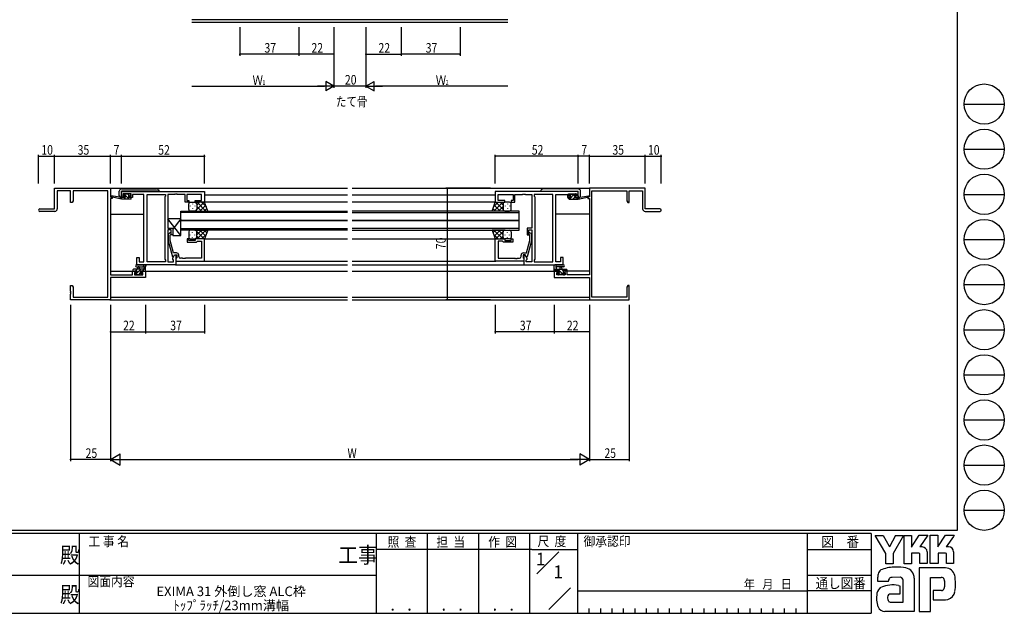
# Model space of a CAD drawing. Extents: x 0 to 1133, y 0 to 806.
# Drawn here: x 517 to 1133, y 0 to 372 of the extents above; entities that cross this region are included whole.
import ezdxf
from ezdxf.enums import TextEntityAlignment as Align

# ---------------------------------------------------------------- set-up
doc = ezdxf.new("R2010")
doc.units = 0
for name, color, linetype in [('USER1', 3, 'CONTINUOUS'), ('YKK_11', 7, 'CONTINUOUS'), ('YKK_12', 2, 'CONTINUOUS'), ('YKK_13', 4, 'CONTINUOUS'), ('YKK_D', 6, 'CONTINUOUS'), ('YKK_ZWAK', 7, 'CONTINUOUS')]:
    doc.layers.add(name, color=color, linetype=linetype)
doc.styles.get("Standard").update_dxf_attribs({"font": 'ROMANS.SHX', "bigfont": 'EXTFONT.SHX'})
doc.styles.add('YKK_OSSTYLE1', font='romans.shx', dxfattribs={"width": 0.9, "bigfont": 'EXTFONT.SHX'})

# ---------------------------------------------------------------- blocks, each defined once
blk = doc.blocks.new('A201')
at = {"layer": 'YKK_ZWAK', "color": 254, "linetype": 'Continuous'}
for p, q in [((571, 410), (571, 35)), ((571, 35), (21, 35)), ((544, 34), (21, 34)), ((296, 34), (296, 9)), ((389, 34), (389, 9)), ((437, 34), (437, 9)), ((452, 34), (452, 9)), ((524, 34), (524, 9)), ((544, 34), (544, 9)), ((548.59, 27.71), (545.31, 33.35)), ((545.31, 33.35), (547.82, 33.35)), ((547.82, 33.35), (549.62, 29.99)), ((551.6, 33.43), (549.77, 29.88)), ((554.19, 33.43), (550.95, 27.7)), ((551.6, 33.43), (554.19, 33.43)), ((554.33, 24.55), (554.33, 33.41)), ((554.33, 33.41), (556.63, 33.41)), ((556.63, 29.77), (559.04, 33.45)), ((556.63, 33.41), (556.63, 29.77)), ((559.04, 33.45), (561.77, 33.45)), ((561.77, 33.45), (559.24, 29.78)), ((562.55, 24.63), (562.55, 33.49)), ((562.55, 33.49), (564.89, 33.49)), ((564.89, 29.78), (567.34, 33.49)), ((564.89, 33.49), (564.89, 29.78)), ((567.34, 33.49), (570.04, 33.49)), ((569.77, 33.02), (567.54, 29.84)), ((570.04, 33.49), (569.77, 33.02)), ((549.62, 29.99), (549.77, 29.88)), ((558.98, 27.87), (556.7, 27.87)), ((556.7, 27.87), (556.7, 24.55)), ((559.29, 27.75), (558.98, 27.87)), ((559.99, 29.78), (559.24, 29.78)), ((561.53, 28.24), (561.53, 24.61)), ((567.26, 27.89), (564.99, 27.89)), ((564.99, 27.89), (564.99, 24.63)), ((567.57, 27.77), (567.26, 27.89)), ((568.29, 29.84), (567.54, 29.84)), ((567.57, 24.65), (567.57, 27.77)), ((569.83, 28.24), (569.83, 24.65)), ((548.59, 24.53), (548.59, 27.71)), ((550.95, 27.7), (550.95, 24.53)), ((559.29, 24.61), (559.29, 27.75)), ((567.57, 24.68), (567.61, 24.65)), ((550.95, 24.53), (548.59, 24.53)), ((556.7, 24.55), (554.33, 24.55)), ((559.02, 23.22), (559.02, 9.57)), ((567.3, 23.22), (559.02, 23.22)), ((561.53, 24.61), (559.29, 24.61)), ((564.99, 24.63), (562.55, 24.63)), ((569.83, 24.65), (567.57, 24.65)), ((524, 21), (544, 21)), ((546.08, 18.95), (546.08, 20.33)), ((549.41, 18.95), (546.08, 18.95)), ((553.25, 20.28), (550.61, 20.23)), ((554.02, 12.52), (554.02, 19.47)), ((557.51, 20.01), (557.51, 9.59)), ((562.61, 9.57), (562.61, 20.24)), ((562.61, 20.24), (565.93, 20.24)), ((566.98, 19.17), (566.99, 17.29)), ((452, 16), (524, 16)), ((552.55, 17.73), (553.05, 17.62)), ((553.05, 17.62), (553.05, 15.05)), ((566.01, 16.15), (563.48, 16.15)), ((563.48, 16.15), (563.48, 13.2)), ((550, 12.52), (554.02, 12.52)), ((553.05, 15.05), (550.2, 15.05)), ((553.71, 12.52), (553.96, 12.52)), ((554.02, 12.52), (554.02, 12.52)), ((563.48, 13.2), (567.28, 13.2)), ((567.28, 13.2), (568.06, 13.37)), ((549.41, 9.53), (548.34, 9.53)), ((557.28, 9.55), (549.41, 9.53)), ((557.51, 9.59), (557.28, 9.55)), ((559.02, 9.57), (562.05, 9.57)), ((562.05, 9.57), (562.61, 9.57)), ((21, 9), (544, 9))]:
    blk.add_line(p, q, dxfattribs=at)
at = {"layer": 'YKK_ZWAK', "color": 8, "linetype": 'Continuous'}
for p, q in [((573.13, 168.56), (585.73, 168.56)), ((573.13, 154.42), (585.73, 154.42)), ((573.13, 140.28), (585.73, 140.28)), ((573.13, 126.14), (585.73, 126.14)), ((573.13, 112), (585.73, 112)), ((573.13, 97.86), (585.73, 97.86)), ((573.13, 83.72), (585.73, 83.72)), ((573.13, 69.58), (585.73, 69.58)), ((573.13, 55.44), (585.73, 55.44)), ((573.13, 41.3), (585.73, 41.3))]:
    blk.add_line(p, q, dxfattribs=at)
at = {"layer": 'YKK_ZWAK', "color": 131, "linetype": 'Continuous'}
for p, q in [((405, 34), (405, 9)), ((421, 34), (421, 9)), ((437.7, 29), (389, 29)), ((437.7, 29), (452, 29)), ((439.26, 21.33), (446.19, 28.25)), ((524, 29), (544, 29)), ((205, 21), (297, 21)), ((297, 21), (389, 21)), ((443.05, 10.18), (449.85, 16.98)), ((544, 16), (524, 16)), ((455.6, 10.5), (455.6, 9)), ((459.2, 10.5), (459.2, 9)), ((462.8, 10.5), (462.8, 9)), ((466.4, 10.5), (466.4, 9)), ((470, 10.5), (470, 9)), ((473.6, 10.5), (473.6, 9)), ((477.2, 10.5), (477.2, 9)), ((480.8, 10.5), (480.8, 9)), ((484.4, 10.5), (484.4, 9)), ((488, 10.5), (488, 9)), ((491.6, 10.5), (491.6, 9)), ((495.2, 10.5), (495.2, 9)), ((498.8, 10.5), (498.8, 9)), ((502.4, 10.5), (502.4, 9)), ((506, 10.5), (506, 9)), ((509.6, 10.5), (509.6, 9)), ((513.2, 10.5), (513.2, 9)), ((516.8, 10.5), (516.8, 9)), ((520.4, 10.5), (520.4, 9))]:
    blk.add_line(p, q, dxfattribs=at)
at = {"layer": 'YKK_ZWAK', "color": 8, "linetype": 'Continuous'}
for centre in [(579.43, 168.56), (579.43, 154.42), (579.43, 140.28), (579.43, 126.14), (579.43, 112), (579.43, 97.86), (579.43, 83.72), (579.43, 69.58), (579.43, 55.44), (579.43, 41.3)]:
    blk.add_circle(centre, 6.3, dxfattribs=at)
at = {"layer": 'YKK_ZWAK', "color": 254, "linetype": 'Continuous'}
for centre, radius, start, end in [((559.99, 28.24), 1.54, 0.0017, 89.996), ((568.29, 28.29), 1.54, 0.0017, 89.996), ((549.69, 20.31), 3.6, 158.4108, 179.7178), ((548, 21.1), 1.75, 109.0213, 161.5126), ((551.66, 10.86), 12.63, 89.8916, 109.3085), ((552.03, 8.67), 14.82, 78.7801, 91.4694), ((554.38, 20.07), 3.18, 40.6642, 80.3169), ((554.22, 20.08), 3.29, 358.7806, 38.7656), ((567.19, 20.11), 3.1, 14.4457, 87.0875), ((550.91, 18.99), 1.51, 138.4638, 181.7136), ((550.51, 19.02), 1.21, 85.5055, 126.7804), ((552.9, 19.18), 1.16, 14.7552, 72.4499), ((566.05, 19.37), 0.878, 16.4312, 96.9166), ((564.38, 18.85), 2.62, 4.9342, 17.0355), ((555.55, 18.15), 14.9, 350.9903, 10.6762), ((548.59, 14.77), 2.79, 121.8271, 169.0847), ((550.8, 8.39), 9.51, 79.381, 112.0583), ((566.01, 17.08), 0.933, 269.9547, 342.9014), ((564.36, 17.54), 2.64, 343.6902, 354.7536), ((567.24, 16.32), 3.07, 285.4429, 349.9045), ((553.61, 13.72), 7.92, 168.7637, 199.8008), ((550.84, 13.77), 1.69, 171.082, 216.7192), ((550.21, 14.01), 1.03, 90.3395, 178.0364), ((550.18, 13.6), 1.09, 230.9728, 260.7549), ((548.6, 12.25), 2.73, 207.3144, 263.5946)]:
    blk.add_arc(centre, radius, start, end, dxfattribs=at)
at = {"layer": 'YKK_ZWAK', "color": 131, "linetype": 'Continuous', "style": 'YKK_OSSTYLE1', "width": 0.9}
for s, height, p in [('工 事 名', 3, (298.87, 30.05)), ('照  査', 3, (392.56, 29.87)), ('担  当', 3, (407.82, 29.87)), ('作  図', 3, (424.09, 29.88)), ('尺  度', 3, (439.51, 30.04)), ('御承認印', 3, (453.91, 30.05)), ('図\u3000番', 3.2, (528.43, 29.81)), ('図面内容', 3, (298.58, 17.47)), ('年   月   日', 2.828, (504.13, 16.74)), ('通し図番', 3.2, (526.63, 16.8)), (' ． ．', 3.5, (392.18, 9.75)), (' ． ．', 3.5, (408.18, 9.75)), (' ． ．', 3.5, (424.18, 9.75))]:
    blk.add_text(s, height=height, dxfattribs=at).set_placement(p)
at = {"layer": 'YKK_ZWAK', "color": 254, "linetype": 'Continuous', "style": 'YKK_OSSTYLE1', "width": 0.9}
for s, p in [('殿', (289.94, 24.75)), ('工事', (377.17, 24.75)), ('殿', (289.94, 12.37))]:
    blk.add_text(s, height=5, dxfattribs=at).set_placement(p)

msp = doc.modelspace()

# ---------------------------------------------------------------- linework, layer by layer
at = {"layer": 'YKK_11', "color": 0, "linetype": 'ByBlock', "lineweight": -2}
for p, q in [((538.53, 266.4), (573.53, 266.4)), ((538.53, 253.4), (538.53, 266.4)), ((573.53, 266.4), (573.53, 260.9)), ((908.53, 266.4), (873.53, 266.4)), ((873.53, 266.4), (873.53, 260.9)), ((908.53, 253.4), (908.53, 266.4)), ((548.53, 264.77), (540.16, 264.77)), ((540.16, 264.77), (540.16, 253.4)), ((548.53, 257.4), (548.53, 264.77)), ((571.9, 264.77), (550.16, 264.77)), ((550.16, 264.77), (550.16, 258.49)), ((571.9, 198.03), (571.9, 264.77)), ((573.53, 260.9), (574.53, 260.9)), ((573.53, 259.9), (573.53, 212.13)), ((574.53, 259.9), (573.53, 259.9)), ((574.53, 260.9), (574.53, 259.9)), ((873.53, 260.9), (872.53, 260.9)), ((872.53, 260.9), (872.53, 259.9)), ((872.53, 259.9), (873.53, 259.9)), ((873.53, 259.9), (873.53, 212.13)), ((875.16, 198.03), (875.16, 264.77)), ((875.16, 264.77), (896.9, 264.77)), ((896.9, 264.77), (896.9, 258.49)), ((898.53, 257.4), (898.53, 264.77)), ((898.53, 264.77), (906.9, 264.77)), ((906.9, 264.77), (906.9, 253.4)), ((529.28, 253.4), (538.53, 253.4)), ((549.53, 257.4), (548.53, 257.4)), ((550.16, 258.49), (549.53, 257.4)), ((896.9, 258.49), (897.53, 257.4)), ((897.53, 257.4), (898.53, 257.4)), ((917.78, 253.4), (908.53, 253.4)), ((538.66, 251.9), (529.28, 251.9)), ((908.4, 251.9), (917.78, 251.9)), ((573.53, 212.13), (587.43, 212.13)), ((595.53, 210.5), (573.53, 210.5)), ((573.53, 210.5), (573.53, 196.4)), ((587.43, 212.13), (587.43, 214.4)), ((587.43, 214.4), (589.73, 214.4)), ((589.73, 213.6), (588.63, 213.6)), ((588.63, 213.6), (588.63, 212.13)), ((588.63, 212.13), (593.9, 212.13)), ((589.73, 214.4), (589.73, 213.6)), ((592.73, 213.6), (592.73, 214.4)), ((592.73, 214.4), (595.53, 214.4)), ((593.9, 213.6), (592.73, 213.6)), ((593.9, 212.13), (593.9, 213.6)), ((595.53, 214.4), (595.53, 210.5)), ((854.33, 214.4), (851.53, 214.4)), ((851.53, 214.4), (851.53, 210.5)), ((851.53, 210.5), (873.53, 210.5)), ((853.16, 212.13), (853.16, 213.6)), ((853.16, 213.6), (854.33, 213.6)), ((858.43, 212.13), (853.16, 212.13)), ((854.33, 213.6), (854.33, 214.4)), ((859.63, 214.4), (857.33, 214.4)), ((857.33, 214.4), (857.33, 213.6)), ((857.33, 213.6), (858.43, 213.6)), ((858.43, 213.6), (858.43, 212.13)), ((859.63, 212.13), (859.63, 214.4)), ((873.53, 212.13), (859.63, 212.13)), ((873.53, 210.5), (873.53, 196.4)), ((548.53, 201.86), (548.53, 205.4)), ((548.53, 205.4), (549.53, 205.4)), ((549.53, 205.4), (550.16, 204.31)), ((550.16, 204.31), (550.16, 198.03)), ((897.53, 205.4), (896.9, 204.31)), ((896.9, 204.31), (896.9, 198.03)), ((898.53, 205.4), (897.53, 205.4)), ((898.53, 201.86), (898.53, 205.4)), ((548.65, 201.67), (548.53, 201.86)), ((548.53, 200.94), (548.65, 201.13)), ((548.53, 200.86), (548.53, 200.94)), ((548.65, 200.67), (548.53, 200.86)), ((548.53, 199.94), (548.65, 200.13)), ((548.53, 196.4), (548.53, 199.94)), ((548.65, 201.13), (548.65, 201.67)), ((548.65, 200.13), (548.65, 200.67)), ((550.16, 198.03), (571.9, 198.03)), ((896.9, 198.03), (875.16, 198.03)), ((898.41, 201.67), (898.53, 201.86)), ((898.41, 201.13), (898.41, 201.67)), ((898.53, 200.94), (898.41, 201.13)), ((898.41, 200.67), (898.53, 200.86)), ((898.41, 200.13), (898.41, 200.67)), ((898.53, 199.94), (898.41, 200.13)), ((898.53, 200.86), (898.53, 200.94)), ((898.53, 196.4), (898.53, 199.94)), ((573.53, 196.4), (548.53, 196.4)), ((873.53, 196.4), (898.53, 196.4))]:
    msp.add_line(p, q, dxfattribs=at)
at = {"layer": 'YKK_11', "color": 0, "linetype": 'ByBlock', "ltscale": 0.5}
for p, q in [((580.53, 264.4), (632.53, 264.4)), ((580.53, 260.6), (580.53, 264.4)), ((582.43, 260.6), (580.53, 260.6)), ((586.53, 262.9), (581.33, 262.9)), ((581.33, 262.9), (581.33, 261.4)), ((581.33, 261.4), (582.43, 261.4)), ((582.43, 261.4), (582.43, 260.6)), ((585.43, 260.6), (585.43, 261.4)), ((585.43, 261.4), (586.53, 261.4)), ((587.33, 260.6), (585.43, 260.6)), ((586.53, 261.4), (586.53, 262.9)), ((594.53, 262.47), (587.33, 262.47)), ((587.33, 262.47), (587.33, 261.67)), ((587.33, 261.67), (587.33, 260.6)), ((594.53, 220.33), (594.53, 262.47)), ((596.46, 220.33), (596.46, 262.47)), ((596.46, 262.47), (608.03, 262.47)), ((596.46, 220.33), (596.46, 262.47)), ((608.03, 261.4), (607.6, 260.97)), ((607.6, 260.97), (607.6, 221.83)), ((608.03, 262.47), (608.03, 261.4)), ((613.57, 262.47), (609.53, 262.47)), ((609.53, 262.47), (609.53, 241.3)), ((613.76, 262.59), (613.57, 262.47)), ((614.31, 262.59), (613.76, 262.59)), ((614.49, 262.47), (614.31, 262.59)), ((614.57, 262.47), (614.49, 262.47)), ((614.76, 262.59), (614.57, 262.47)), ((615.31, 262.59), (614.76, 262.59)), ((615.49, 262.47), (615.31, 262.59)), ((620.33, 262.47), (615.49, 262.47)), ((620.33, 257.6), (620.33, 262.47)), ((630.6, 262.47), (621.33, 262.47)), ((621.33, 262.47), (621.33, 258.6)), ((630.6, 258.6), (630.6, 262.47)), ((632.53, 264.4), (632.53, 257.6)), ((866.53, 264.4), (814.53, 264.4)), ((814.53, 264.4), (814.53, 257.6)), ((816.46, 258.6), (816.46, 262.47)), ((816.46, 262.47), (825.73, 262.47)), ((825.73, 262.47), (825.73, 258.6)), ((826.73, 257.6), (826.73, 262.47)), ((826.73, 262.47), (831.57, 262.47)), ((831.57, 262.47), (831.76, 262.59)), ((831.76, 262.59), (832.31, 262.59)), ((832.31, 262.59), (832.49, 262.47)), ((832.49, 262.47), (832.57, 262.47)), ((832.57, 262.47), (832.76, 262.59)), ((832.76, 262.59), (833.31, 262.59)), ((833.31, 262.59), (833.49, 262.47)), ((833.49, 262.47), (837.53, 262.47)), ((837.53, 262.47), (837.53, 241.3)), ((850.6, 262.47), (839.03, 262.47)), ((839.03, 262.47), (839.03, 261.4)), ((839.03, 261.4), (839.46, 260.97)), ((839.46, 260.97), (839.46, 221.83)), ((850.6, 220.33), (850.6, 262.47)), ((850.6, 220.33), (850.6, 262.47)), ((852.53, 220.33), (852.53, 262.47)), ((852.53, 262.47), (859.73, 262.47)), ((859.73, 262.47), (859.73, 261.67)), ((859.73, 261.67), (859.73, 260.6)), ((859.73, 260.6), (861.63, 260.6)), ((860.53, 261.4), (860.53, 262.9)), ((860.53, 262.9), (865.73, 262.9)), ((861.63, 261.4), (860.53, 261.4)), ((861.63, 260.6), (861.63, 261.4)), ((865.73, 261.4), (864.63, 261.4)), ((864.63, 261.4), (864.63, 260.6)), ((864.63, 260.6), (866.53, 260.6)), ((865.73, 262.9), (865.73, 261.4)), ((866.53, 260.6), (866.53, 264.4)), ((622.53, 257.6), (620.33, 257.6)), ((621.33, 258.6), (622.53, 258.6)), ((622.53, 258.6), (622.53, 257.6)), ((626.53, 257.6), (626.53, 258.6)), ((626.53, 258.6), (630.6, 258.6)), ((632.53, 257.6), (626.53, 257.6)), ((814.53, 257.6), (820.53, 257.6)), ((820.53, 258.6), (816.46, 258.6)), ((820.53, 257.6), (820.53, 258.6)), ((825.73, 258.6), (824.53, 258.6)), ((824.53, 258.6), (824.53, 257.6)), ((824.53, 257.6), (826.73, 257.6)), ((609.53, 241.3), (612.53, 241.3)), ((612.53, 241.3), (612.53, 237.1)), ((837.53, 241.3), (834.53, 241.3)), ((834.53, 241.3), (834.53, 237.1)), ((611.53, 240.3), (609.53, 240.3)), ((609.53, 240.3), (609.53, 220.33)), ((610.51, 238.22), (609.73, 237.45)), ((609.73, 237.45), (609.73, 233.5)), ((610.93, 236.95), (611.36, 237.38)), ((610.93, 233.66), (610.93, 236.95)), ((611.53, 237.1), (611.53, 240.3)), ((612.53, 237.1), (611.53, 237.1)), ((622.53, 234.6), (621.53, 234.6)), ((621.53, 234.6), (621.53, 232.6)), ((622.53, 233.6), (622.53, 234.6)), ((632.53, 234.6), (626.53, 234.6)), ((626.53, 234.6), (626.53, 233.6)), ((632.53, 220.6), (632.53, 234.6)), ((814.53, 220.6), (814.53, 234.6)), ((814.53, 234.6), (820.53, 234.6)), ((820.53, 234.6), (820.53, 233.6)), ((824.53, 233.6), (824.53, 234.6)), ((824.53, 234.6), (825.53, 234.6)), ((825.53, 234.6), (825.53, 232.6)), ((834.53, 237.1), (835.53, 237.1)), ((835.53, 237.1), (835.53, 240.3)), ((835.53, 240.3), (837.53, 240.3)), ((836.13, 236.95), (835.71, 237.38)), ((836.13, 233.66), (836.13, 236.95)), ((836.56, 238.22), (837.33, 237.45)), ((837.33, 237.45), (837.33, 233.5)), ((837.53, 240.3), (837.53, 220.33)), ((609.73, 233.5), (612.44, 223.4)), ((613.01, 225.9), (610.93, 233.66)), ((621.53, 232.6), (627.33, 232.6)), ((626.53, 233.6), (622.53, 233.6)), ((627.33, 232.6), (627.83, 233.1)), ((627.83, 233.1), (628.03, 233.3)), ((628.03, 233.3), (630.6, 233.3)), ((630.6, 233.3), (630.6, 222.53)), ((819.03, 233.3), (816.46, 233.3)), ((816.46, 233.3), (816.46, 222.53)), ((819.23, 233.1), (819.03, 233.3)), ((819.73, 232.6), (819.23, 233.1)), ((825.53, 232.6), (819.73, 232.6)), ((820.53, 233.6), (824.53, 233.6)), ((834.05, 225.9), (836.13, 233.66)), ((837.33, 233.5), (834.63, 223.4)), ((590.03, 218.4), (590.03, 222.9)), ((590.03, 222.9), (591.53, 222.9)), ((591.53, 222.9), (591.53, 220.33)), ((612.44, 223.4), (613.04, 223.4)), ((612.6, 222.64), (613.73, 224.6)), ((612.6, 221.83), (612.6, 222.64)), ((614.83, 225.9), (613.01, 225.9)), ((613.04, 223.4), (613.73, 224.6)), ((613.73, 224.6), (614.53, 224.6)), ((613.73, 224.6), (615.03, 224.6)), ((614.53, 224.6), (614.53, 218.4)), ((614.83, 222.6), (614.53, 222.3)), ((614.53, 222.3), (614.53, 220.6)), ((615.03, 222.8), (614.83, 222.6)), ((615.03, 224.6), (615.03, 222.8)), ((616.33, 223.53), (616.33, 224.4)), ((618.57, 222.53), (617.33, 222.53)), ((618.76, 222.41), (618.57, 222.53)), ((619.31, 222.41), (618.76, 222.41)), ((619.49, 222.53), (619.31, 222.41)), ((619.57, 222.53), (619.49, 222.53)), ((619.76, 222.41), (619.57, 222.53)), ((620.31, 222.41), (619.76, 222.41)), ((620.49, 222.53), (620.31, 222.41)), ((630.6, 222.53), (620.49, 222.53)), ((816.46, 222.53), (826.57, 222.53)), ((826.57, 222.53), (826.76, 222.41)), ((826.76, 222.41), (827.31, 222.41)), ((827.31, 222.41), (827.49, 222.53)), ((827.49, 222.53), (827.57, 222.53)), ((827.57, 222.53), (827.76, 222.41)), ((827.76, 222.41), (828.31, 222.41)), ((828.31, 222.41), (828.49, 222.53)), ((828.49, 222.53), (829.73, 222.53)), ((830.73, 223.53), (830.73, 224.4)), ((833.33, 224.6), (832.03, 224.6)), ((832.03, 224.6), (832.03, 222.8)), ((832.03, 222.8), (832.23, 222.6)), ((832.23, 225.9), (834.05, 225.9)), ((832.23, 222.6), (832.53, 222.3)), ((833.33, 224.6), (832.53, 224.6)), ((832.53, 224.6), (832.53, 218.4)), ((832.53, 222.3), (832.53, 220.6)), ((834.46, 222.64), (833.33, 224.6)), ((834.03, 223.4), (833.33, 224.6)), ((834.63, 223.4), (834.03, 223.4)), ((834.46, 221.83), (834.46, 222.64)), ((857.03, 222.9), (855.53, 222.9)), ((855.53, 222.9), (855.53, 220.33)), ((857.03, 218.4), (857.03, 222.9)), ((614.53, 218.4), (590.03, 218.4)), ((591.53, 220.33), (594.53, 220.33)), ((608.03, 220.33), (596.46, 220.33)), ((607.6, 221.83), (608.03, 221.4)), ((608.03, 221.4), (608.03, 220.33)), ((609.53, 220.33), (613.03, 220.33)), ((613.03, 221.4), (612.6, 221.83)), ((613.03, 220.33), (613.03, 221.4)), ((614.53, 220.6), (632.53, 220.6)), ((832.53, 220.6), (814.53, 220.6)), ((832.53, 218.4), (857.03, 218.4)), ((834.03, 221.4), (834.46, 221.83)), ((834.03, 220.33), (834.03, 221.4)), ((837.53, 220.33), (834.03, 220.33)), ((839.46, 221.83), (839.03, 221.4)), ((839.03, 221.4), (839.03, 220.33)), ((839.03, 220.33), (850.6, 220.33)), ((855.53, 220.33), (852.53, 220.33))]:
    msp.add_line(p, q, dxfattribs=at)
at = {"layer": 'YKK_11', "color": 0, "linetype": 'ByBlock', "lineweight": -2}
for centre, radius, start, end in [((529.28, 252.65), 0.75, 89.99999, 270.00001), ((538.66, 253.4), 1.5, 270.00001, 359.99999), ((908.4, 253.4), 1.5, 180.00001, 269.99999), ((917.78, 252.65), 0.75, 269.99999, 90.00001)]:
    msp.add_arc(centre, radius, start, end, dxfattribs=at)
at = {"layer": 'YKK_11', "color": 0, "linetype": 'ByBlock', "ltscale": 0.5}
for centre, radius, start, end in [((610.93, 237.8), 0.6, 314.99999, 135.00001), ((836.13, 237.8), 0.6, 44.99999, 225.00001), ((614.83, 224.4), 1.5, 0.00001, 89.99999), ((617.33, 223.53), 1, 180.00001, 269.99999), ((829.73, 223.53), 1, 270.00001, 359.99999), ((832.23, 224.4), 1.5, 90.00001, 179.99999)]:
    msp.add_arc(centre, radius, start, end, dxfattribs=at)
at = {"layer": 'YKK_12', "linetype": 'Continuous', "ltscale": 1.5}
for p, q in [((822.53, 371.97), (624.53, 371.97)), ((822.53, 370.34), (624.53, 370.34))]:
    msp.add_line(p, q, dxfattribs=at)
at = {"layer": 'YKK_12', "ltscale": 1.5}
for p, q in [((573.23, 266.4), (722.03, 266.4)), ((725.03, 266.4), (873.83, 266.4)), ((632.53, 262.2), (722.03, 262.2)), ((725.03, 262.2), (814.53, 262.2)), ((722.03, 257.6), (626.83, 257.6)), ((815.03, 257.6), (725.03, 257.6)), ((573.53, 250.2), (594.53, 250.2)), ((617.53, 252.1), (722.03, 252.1)), ((617.53, 246.1), (617.53, 252.1)), ((722.03, 251.1), (617.53, 251.1)), ((829.53, 252.1), (725.03, 252.1)), ((725.03, 251.1), (829.53, 251.1)), ((829.53, 246.1), (829.53, 252.1)), ((873.53, 250.2), (852.53, 250.2)), ((617.53, 246.1), (722.03, 246.1)), ((722.03, 246.1), (617.53, 246.1)), ((617.53, 240.1), (617.53, 246.1)), ((617.53, 241.1), (722.03, 241.1)), ((829.53, 246.1), (725.03, 246.1)), ((725.03, 246.1), (829.53, 246.1)), ((829.53, 241.1), (725.03, 241.1)), ((829.53, 240.1), (829.53, 246.1)), ((722.03, 240.1), (617.53, 240.1)), ((632.03, 234.6), (722.03, 234.6)), ((725.03, 240.1), (829.53, 240.1)), ((725.03, 234.6), (815.03, 234.6)), ((614.23, 218.4), (722.03, 218.4)), ((632.23, 220.6), (722.03, 220.6)), ((725.03, 220.6), (814.83, 220.6)), ((725.03, 218.4), (832.83, 218.4)), ((573.53, 214.4), (590.03, 214.4)), ((592.43, 214.4), (722.03, 214.4)), ((725.03, 214.4), (854.63, 214.4)), ((873.53, 214.4), (857.03, 214.4)), ((573.53, 198.03), (722.03, 198.03)), ((725.03, 198.03), (873.53, 198.03)), ((573.23, 196.4), (722.03, 196.4)), ((725.03, 196.4), (873.83, 196.4))]:
    msp.add_line(p, q, dxfattribs=at)
at = {"layer": 'YKK_13', "linetype": 'Continuous', "ltscale": 1.5}
for p, q in [((579.33, 265.29), (579.48, 265.45)), ((579.48, 265.45), (579.59, 265.56)), ((580.65, 266), (580.7, 266)), ((580.7, 266), (587.41, 266)), ((587.41, 266), (602.41, 266)), ((603.47, 265.56), (603.74, 265.29)), ((843.59, 265.56), (843.33, 265.29)), ((859.65, 266), (844.65, 266)), ((866.36, 266), (859.65, 266)), ((866.41, 266), (866.36, 266)), ((867.59, 265.45), (867.47, 265.56)), ((867.74, 265.29), (867.59, 265.45)), ((579.03, 264.47), (579.03, 264.59)), ((579.03, 261.6), (579.03, 264.47)), ((580.45, 260.6), (580.03, 260.6)), ((580.53, 260.6), (580.45, 260.6)), ((580.53, 261.6), (580.53, 264.5)), ((588.03, 264.5), (580.53, 264.5)), ((580.53, 261.6), (580.53, 260.6)), ((589.03, 264.5), (588.03, 264.5)), ((589.08, 264.5), (589.03, 264.5)), ((589.74, 264.5), (589.08, 264.5)), ((590.03, 264.5), (589.74, 264.5)), ((603.03, 264.5), (590.03, 264.5)), ((604.03, 264.5), (603.03, 264.5)), ((604.03, 264.59), (604.03, 264.5)), ((604.03, 264.4), (604.03, 264.5)), ((843.03, 264.59), (843.03, 264.5)), ((843.03, 264.5), (844.03, 264.5)), ((843.03, 264.4), (843.03, 264.5)), ((844.03, 264.5), (857.03, 264.5)), ((857.03, 264.5), (857.32, 264.5)), ((857.32, 264.5), (857.99, 264.5)), ((857.99, 264.5), (858.03, 264.5)), ((858.03, 264.5), (859.03, 264.5)), ((859.03, 264.5), (866.53, 264.5)), ((866.53, 261.6), (866.53, 264.5)), ((866.53, 261.6), (866.53, 260.6)), ((866.53, 260.6), (866.62, 260.6)), ((866.62, 260.6), (867.03, 260.6)), ((868.03, 264.47), (868.03, 264.59)), ((868.03, 261.6), (868.03, 264.47))]:
    msp.add_line(p, q, dxfattribs=at)
at = {"layer": 'YKK_13', "ltscale": 1.5}
for p, q in [((580.53, 259.6), (573.77, 261.01)), ((579.42, 260.77), (573.88, 261.6)), ((580.53, 260.6), (580.45, 260.61)), ((582.73, 260.6), (580.53, 260.6)), ((580.53, 259.6), (580.53, 260.6)), ((586.23, 259.6), (580.53, 259.6)), ((582.22, 262.71), (581.72, 262.21)), ((581.93, 261.7), (582.27, 261.7)), ((583.03, 262.8), (582.43, 262.8)), ((582.73, 261.24), (582.73, 260.6)), ((585.23, 262.6), (583.23, 262.6)), ((585.13, 260.6), (585.13, 261.7)), ((585.13, 261.7), (585.93, 261.7)), ((586.23, 260.6), (585.13, 260.6)), ((585.93, 262.8), (585.43, 262.8)), ((586.23, 262), (586.23, 262.5)), ((586.53, 259.9), (586.53, 260.3)), ((860.53, 259.9), (860.53, 260.3)), ((860.83, 262), (860.83, 262.5)), ((860.83, 260.6), (861.93, 260.6)), ((860.83, 259.6), (866.53, 259.6)), ((861.13, 262.8), (861.63, 262.8)), ((861.93, 261.7), (861.13, 261.7)), ((861.83, 262.6), (863.83, 262.6)), ((861.93, 260.6), (861.93, 261.7)), ((864.03, 262.8), (864.63, 262.8)), ((864.33, 261.24), (864.33, 260.6)), ((864.33, 260.6), (866.53, 260.6)), ((865.13, 261.7), (864.79, 261.7)), ((864.84, 262.71), (865.34, 262.21)), ((866.53, 259.6), (873.29, 261.01)), ((866.53, 260.6), (866.62, 260.61)), ((866.53, 259.6), (866.53, 260.6)), ((867.64, 260.77), (873.19, 261.6)), ((622.53, 253.1), (622.53, 256.6)), ((623.48, 255.26), (623.48, 255.06)), ((623.53, 257.6), (626.53, 257.6)), ((624.9, 256.68), (624.9, 256.48)), ((624.9, 253.65), (624.9, 253.45)), ((626.31, 255.26), (626.31, 255.06)), ((632.53, 257.6), (626.53, 257.6)), ((627.53, 252.98), (632.15, 257.6)), ((627.53, 255.81), (629.32, 257.6)), ((627.53, 256.6), (627.53, 253)), ((627.53, 256.2), (627.53, 253)), ((627.53, 255.04), (630.47, 252.1)), ((627.8, 257.6), (633.3, 252.1)), ((629.48, 252.1), (633.18, 255.8)), ((630.63, 257.6), (633.59, 254.64)), ((632.31, 252.1), (633.92, 253.71)), ((634.5, 252.1), (632.53, 257.6)), ((812.57, 252.1), (814.53, 257.6)), ((814.76, 252.1), (813.14, 253.71)), ((816.44, 257.6), (813.47, 254.64)), ((819.26, 257.6), (813.76, 252.1)), ((817.58, 252.1), (813.89, 255.8)), ((814.53, 257.6), (820.53, 257.6)), ((819.53, 252.98), (814.91, 257.6)), ((819.53, 255.04), (816.59, 252.1)), ((819.53, 255.81), (817.74, 257.6)), ((819.53, 256.6), (819.53, 253)), ((819.53, 256.2), (819.53, 253)), ((823.53, 257.6), (820.53, 257.6)), ((820.75, 255.26), (820.75, 255.06)), ((822.17, 256.68), (822.17, 256.48)), ((822.17, 253.65), (822.17, 253.45)), ((823.58, 255.26), (823.58, 255.06)), ((824.53, 253.1), (824.53, 256.6)), ((617.53, 247.3), (609.53, 247.3)), ((617.53, 236.8), (609.53, 247.3)), ((609.53, 247.3), (609.53, 241.3)), ((617.53, 247.3), (612.53, 240.74)), ((617.53, 236.8), (617.53, 247.3)), ((626.53, 252.1), (623.53, 252.1)), ((626.31, 252.1), (634.5, 252.1)), ((820.75, 252.1), (812.57, 252.1)), ((820.53, 252.1), (823.53, 252.1)), ((609.53, 241.3), (612.53, 241.3)), ((612.53, 241.3), (612.53, 236.8)), ((612.53, 236.8), (617.53, 236.8)), ((622.53, 239.1), (622.53, 235.6)), ((623.48, 236.94), (623.48, 237.14)), ((626.53, 240.1), (623.53, 240.1)), ((623.53, 234.6), (626.53, 234.6)), ((624.9, 238.55), (624.9, 238.75)), ((624.9, 235.52), (624.9, 235.72)), ((626.31, 240.1), (634.5, 240.1)), ((626.31, 236.94), (626.31, 237.14)), ((632.53, 234.6), (626.53, 234.6)), ((627.53, 237.16), (630.47, 240.1)), ((627.53, 239.22), (632.15, 234.6)), ((627.53, 235.6), (627.53, 239.2)), ((627.53, 236), (627.53, 239.2)), ((627.53, 236.39), (629.32, 234.6)), ((627.8, 234.6), (633.3, 240.1)), ((629.48, 240.1), (633.18, 236.4)), ((630.63, 234.6), (633.59, 237.56)), ((632.31, 240.1), (633.92, 238.49)), ((634.5, 240.1), (632.53, 234.6)), ((812.57, 240.1), (814.53, 234.6)), ((820.75, 240.1), (812.57, 240.1)), ((814.76, 240.1), (813.14, 238.49)), ((816.44, 234.6), (813.47, 237.56)), ((819.26, 234.6), (813.76, 240.1)), ((817.58, 240.1), (813.89, 236.4)), ((814.53, 234.6), (820.53, 234.6)), ((819.53, 239.22), (814.91, 234.6)), ((819.53, 237.16), (816.59, 240.1)), ((819.53, 236.39), (817.74, 234.6)), ((819.53, 235.6), (819.53, 239.2)), ((819.53, 236), (819.53, 239.2)), ((820.53, 240.1), (823.53, 240.1)), ((823.53, 234.6), (820.53, 234.6)), ((820.75, 236.94), (820.75, 237.14)), ((822.17, 238.55), (822.17, 238.75)), ((822.17, 235.52), (822.17, 235.72)), ((823.58, 236.94), (823.58, 237.14)), ((824.53, 239.1), (824.53, 235.6)), ((589.8, 218.4), (594.97, 218.4)), ((589.8, 217.2), (593.77, 217.2)), ((590.63, 215.6), (590.73, 216.74)), ((591.83, 215.6), (591.73, 216.74)), ((594.33, 216.78), (594.33, 215.6)), ((595.53, 214.7), (595.53, 217.38)), ((851.53, 214.7), (851.53, 217.38)), ((857.26, 218.4), (852.1, 218.4)), ((852.73, 216.78), (852.73, 215.6)), ((857.26, 217.2), (853.3, 217.2)), ((855.23, 215.6), (855.33, 216.74)), ((856.43, 215.6), (856.33, 216.74)), ((587.63, 215.3), (587.63, 214.7)), ((595.53, 215.6), (587.93, 215.6)), ((587.93, 214.4), (588.53, 214.4)), ((588.73, 214.6), (590.03, 214.6)), ((588.83, 212.9), (588.83, 212.4)), ((590.03, 213.2), (589.13, 213.2)), ((589.13, 212.1), (589.63, 212.1)), ((589.83, 212.3), (591.93, 212.3)), ((590.03, 214.6), (590.03, 213.2)), ((592.13, 212.1), (592.73, 212.1)), ((592.43, 213.66), (592.43, 214.6)), ((592.43, 214.6), (594.43, 214.6)), ((593.23, 213.2), (592.89, 213.2)), ((592.94, 212.19), (593.44, 212.69)), ((594.63, 214.4), (595.23, 214.4)), ((851.53, 215.6), (859.13, 215.6)), ((852.43, 214.4), (851.83, 214.4)), ((854.63, 214.6), (852.63, 214.6)), ((854.12, 212.19), (853.62, 212.69)), ((853.83, 213.2), (854.17, 213.2)), ((854.93, 212.1), (854.33, 212.1)), ((854.63, 213.66), (854.63, 214.6)), ((857.23, 212.3), (855.13, 212.3)), ((858.33, 214.6), (857.03, 214.6)), ((857.03, 214.6), (857.03, 213.2)), ((857.03, 213.2), (857.93, 213.2)), ((857.93, 212.1), (857.43, 212.1)), ((858.23, 212.9), (858.23, 212.4)), ((859.13, 214.4), (858.53, 214.4)), ((859.43, 215.3), (859.43, 214.7))]:
    msp.add_line(p, q, dxfattribs=at)
at = {"layer": 'YKK_13'}
for p, q in [((580.82, 259.6), (580.53, 259.89)), ((583.07, 259.6), (582.07, 260.6)), ((585.31, 259.6), (582.21, 262.7)), ((585.46, 261.7), (584.56, 262.6)), ((861.82, 262.67), (860.93, 261.78)), ((864.19, 262.8), (860.99, 259.6)), ((864.33, 260.7), (863.23, 259.6)), ((866.48, 260.6), (865.48, 259.6)), ((587.63, 215.24), (587.99, 215.6)), ((589.01, 212.13), (592.48, 215.6)), ((589.24, 214.6), (590.24, 215.6)), ((591.43, 212.3), (592.21, 213.08)), ((593.73, 214.6), (594.73, 215.6)), ((852.63, 214.55), (851.58, 215.6)), ((857.12, 212.3), (853.82, 215.6)), ((855.04, 212.13), (853.98, 213.2)), ((857.07, 214.6), (856.07, 215.6)), ((859.38, 214.53), (858.31, 215.6))]:
    msp.add_line(p, q, dxfattribs=at)
at = {"layer": 'YKK_13', "linetype": 'Continuous', "ltscale": 1.5}
for centre, radius, start, end in [((580.03, 264.59), 1, 135, 180), ((580.65, 264.5), 1.5, 90, 135), ((602.41, 264.5), 1.5, 45, 90), ((603.03, 264.59), 1, 0, 45), ((844.03, 264.59), 1, 135, 180), ((844.65, 264.5), 1.5, 90, 135), ((866.41, 264.5), 1.5, 45, 90), ((867.03, 264.59), 1, 0, 45), ((580.03, 261.6), 1, 180, 270), ((867.03, 261.6), 1, 270, 0)]:
    msp.add_arc(centre, radius, start, end, dxfattribs=at)
at = {"layer": 'YKK_13', "ltscale": 1.5}
for centre, radius, start, end in [((573.83, 261.3), 0.3, 81.55064, 258.25019), ((579.38, 260.48), 0.3, 21.55064, 81.55064), ((579.93, 260.7), 0.3, 201.55064, 320.80246), ((580.4, 260.32), 0.3, 80.80246, 140.80246), ((581.93, 262), 0.3, 135, 270), ((582.43, 262.5), 0.3, 90, 135), ((582.27, 262), 0.3, 270, 326.94427), ((582.73, 261.7), 0.25, 303.05573, 146.94427), ((583.03, 261.24), 0.3, 123.05573, 180), ((583.03, 262.6), 0.2, 0, 90), ((585.43, 262.6), 0.2, 90, 180), ((585.93, 262.5), 0.3, 0, 90), ((585.93, 262), 0.3, 270, 0), ((586.23, 260.3), 0.3, 0, 90), ((586.23, 259.9), 0.3, 270, 0), ((860.83, 260.3), 0.3, 90, 180), ((860.83, 259.9), 0.3, 180, 270), ((861.13, 262.5), 0.3, 90, 180), ((861.13, 262), 0.3, 180, 270), ((861.63, 262.6), 0.2, 0, 90), ((864.03, 262.6), 0.2, 90, 180), ((864.33, 261.7), 0.25, 33.05573, 236.94427), ((864.03, 261.24), 0.3, 0, 56.94427), ((864.79, 262), 0.3, 213.05573, 270), ((864.63, 262.5), 0.3, 45, 90), ((865.13, 262), 0.3, 270, 45), ((866.67, 260.32), 0.3, 39.19754, 99.19754), ((867.13, 260.7), 0.3, 219.19754, 338.44936), ((867.69, 260.48), 0.3, 98.44936, 158.44936), ((873.23, 261.3), 0.3, 281.74981, 98.44936), ((623.53, 256.6), 1, 90.00159, 180.00159), ((623.53, 253.1), 1, 180.00159, 270.00159), ((626.53, 256.6), 1, 0.00159, 90.00159), ((626.53, 256.6), 1, 0.00159, 90.00159), ((626.53, 253.1), 1, 270.00159, 0.00159), ((820.53, 256.6), 1, 89.99841, 179.99841), ((820.53, 256.6), 1, 89.99841, 179.99841), ((820.53, 253.1), 1, 179.99841, 269.99841), ((823.53, 256.6), 1, 359.99841, 89.99841), ((823.53, 253.1), 1, 269.99841, 359.99841), ((623.53, 239.1), 1, 90, 180), ((623.53, 235.6), 1, 180, 270), ((626.53, 239.1), 1, 0, 90), ((626.53, 235.6), 1, 270, 0), ((626.53, 235.6), 1, 270, 0), ((820.53, 239.1), 1, 90, 180), ((820.53, 235.6), 1, 180, 270), ((820.53, 235.6), 1, 180, 270), ((823.53, 239.1), 1, 360, 90), ((823.53, 235.6), 1, 270, 360), ((589.8, 217.8), 0.6, 89.95977, 269.95977), ((591.23, 216.7), 0.5, 5.09207, 174.90793), ((593.77, 217.5), 0.3, 269.95977, 340.81024), ((594.33, 217.3), 0.3, 300, 160.81024), ((594.63, 216.78), 0.3, 120, 180), ((594.97, 218.1), 0.3, 40.52878, 90), ((595.42, 218.49), 0.3, 220.52878, 280.52878), ((595.53, 217.9), 0.3, 300, 100.52878), ((595.83, 217.38), 0.3, 120, 180), ((851.53, 217.9), 0.3, 79.47122, 240), ((851.23, 217.38), 0.3, 0, 60), ((851.64, 218.49), 0.3, 259.47122, 319.47122), ((852.1, 218.1), 0.3, 90, 139.47122), ((852.73, 217.3), 0.3, 19.18976, 240), ((852.43, 216.78), 0.3, 0, 60), ((853.3, 217.5), 0.3, 199.18976, 270.04023), ((855.83, 216.7), 0.5, 5.09207, 174.90793), ((857.26, 217.8), 0.6, 270.04023, 90.04023), ((587.93, 215.3), 0.3, 90, 180), ((587.93, 214.7), 0.3, 180, 270), ((588.53, 214.6), 0.2, 270, 0), ((589.13, 212.9), 0.3, 90, 180), ((589.13, 212.4), 0.3, 180, 270), ((589.63, 212.3), 0.2, 270, 0), ((592.13, 212.3), 0.2, 180, 270), ((592.43, 213.2), 0.25, 123.05573, 326.94427), ((592.13, 213.66), 0.3, 303.05573, 0), ((592.89, 212.9), 0.3, 90, 146.94427), ((592.73, 212.4), 0.3, 270, 315), ((593.23, 212.9), 0.3, 315, 90), ((594.63, 214.6), 0.2, 180, 270), ((595.23, 214.7), 0.3, 270, 0), ((851.83, 214.7), 0.3, 180, 270), ((852.43, 214.6), 0.2, 270, 0), ((853.83, 212.9), 0.3, 90, 225), ((854.33, 212.4), 0.3, 225, 270), ((854.17, 212.9), 0.3, 33.05573, 90), ((854.63, 213.2), 0.25, 213.05573, 56.94427), ((854.93, 213.66), 0.3, 180, 236.94427), ((854.93, 212.3), 0.2, 270, 0), ((857.43, 212.3), 0.2, 180, 270), ((857.93, 212.9), 0.3, 0, 90), ((857.93, 212.4), 0.3, 270, 0), ((858.53, 214.6), 0.2, 180, 270), ((859.13, 215.3), 0.3, 0, 90), ((859.13, 214.7), 0.3, 270, 0)]:
    msp.add_arc(centre, radius, start, end, dxfattribs=at)
at = {"layer": 'YKK_D'}
for p, q in [((654.53, 367.34), (654.53, 349.34)), ((691.53, 367.34), (691.53, 349.34)), ((691.53, 367.34), (691.53, 349.34)), ((713.53, 367.34), (713.53, 349.34)), ((713.53, 367.34), (713.53, 329.34)), ((713.53, 367.34), (713.53, 329.34)), ((733.53, 367.34), (733.53, 349.34)), ((733.53, 367.34), (733.53, 329.34)), ((733.53, 367.34), (733.53, 329.34)), ((755.53, 367.34), (755.53, 349.34)), ((755.53, 367.34), (755.53, 349.34)), ((792.53, 367.34), (792.53, 349.34)), ((691.53, 350.34), (654.53, 350.34)), ((713.53, 350.34), (691.53, 350.34)), ((733.53, 350.34), (755.53, 350.34)), ((792.53, 350.34), (755.53, 350.34)), ((708.34, 333.34), (708.34, 327.34)), ((713.53, 330.34), (708.34, 333.34)), ((733.53, 330.34), (738.73, 333.34)), ((738.73, 327.34), (738.73, 333.34)), ((624.53, 330.34), (707.53, 330.34)), ((713.53, 330.34), (703.14, 330.34)), ((713.53, 330.34), (708.34, 327.34)), ((733.53, 330.34), (713.53, 330.34)), ((733.53, 330.34), (743.92, 330.34)), ((733.53, 330.34), (738.73, 327.34)), ((822.53, 330.34), (739.53, 330.34)), ((528.53, 269.4), (528.53, 287.4)), ((528.53, 286.4), (538.53, 286.4)), ((538.53, 269.4), (538.53, 287.4)), ((538.53, 269.4), (538.53, 287.4)), ((538.53, 286.4), (573.53, 286.4)), ((573.53, 269.4), (573.53, 287.4)), ((573.53, 269.4), (573.53, 287.4)), ((573.53, 286.4), (580.53, 286.4)), ((580.53, 269.4), (580.53, 287.4)), ((580.53, 269.4), (580.53, 287.4)), ((580.53, 286.4), (632.53, 286.4)), ((632.53, 269.4), (632.53, 287.4)), ((814.53, 269.4), (814.53, 287.4)), ((866.53, 286.4), (814.53, 286.4)), ((866.53, 269.4), (866.53, 287.4)), ((866.53, 269.4), (866.53, 287.4)), ((873.53, 286.4), (866.53, 286.4)), ((873.53, 269.4), (873.53, 287.4)), ((873.53, 269.4), (873.53, 287.4)), ((873.53, 286.4), (908.53, 286.4)), ((908.53, 269.4), (908.53, 287.4)), ((908.53, 269.4), (908.53, 287.4)), ((908.53, 286.4), (918.53, 286.4)), ((918.53, 269.4), (918.53, 287.4)), ((811.53, 266.4), (783.53, 266.4)), ((784.53, 266.4), (784.53, 196.4)), ((548.53, 193.4), (548.53, 95.4)), ((573.53, 193.4), (573.53, 175.4)), ((573.53, 193.4), (573.53, 95.4)), ((573.53, 193.4), (573.53, 95.4)), ((595.53, 193.4), (595.53, 175.4)), ((595.53, 193.4), (595.53, 175.4)), ((632.53, 193.4), (632.53, 175.4)), ((811.53, 196.4), (783.53, 196.4)), ((814.53, 193.4), (814.53, 175.4)), ((851.53, 193.4), (851.53, 175.4)), ((851.53, 193.4), (851.53, 175.4)), ((873.53, 193.4), (873.53, 175.4)), ((873.53, 193.4), (873.53, 95.4)), ((873.53, 193.4), (873.53, 95.4)), ((898.53, 193.4), (898.53, 95.4)), ((573.53, 176.4), (595.53, 176.4)), ((595.53, 176.4), (632.53, 176.4)), ((851.53, 176.4), (814.53, 176.4)), ((873.53, 176.4), (851.53, 176.4)), ((573.53, 96.4), (548.53, 96.4)), ((580.53, 96.4), (866.53, 96.4)), ((873.53, 96.4), (898.53, 96.4))]:
    msp.add_line(p, q, dxfattribs=at)
at = {"layer": 'YKK_D', "lineweight": -2}
for p, q in [((573.53, 96.4), (579.6, 99.9)), ((579.6, 92.9), (579.6, 99.9)), ((873.53, 96.4), (867.47, 99.9)), ((867.47, 99.9), (867.47, 92.9)), ((573.53, 96.4), (585.66, 96.4)), ((573.53, 96.4), (579.6, 92.9)), ((873.53, 96.4), (861.41, 96.4)), ((873.53, 96.4), (867.47, 92.9))]:
    msp.add_line(p, q, dxfattribs=at)
at = {"layer": 'YKK_D', "linetype": 'ByBlock', "const_width": 0.85}
for points in [[(654.64, 350.34, 1), (654.43, 350.34, 1)], [(691.43, 350.34, 1), (691.64, 350.34, 1)], [(691.64, 350.34, 1), (691.43, 350.34, 1)], [(713.43, 350.34, 1), (713.64, 350.34, 1)], [(733.64, 350.34, 1), (733.43, 350.34, 1)], [(755.64, 350.34, 1), (755.43, 350.34, 1)], [(755.43, 350.34, 1), (755.64, 350.34, 1)], [(792.43, 350.34, 1), (792.64, 350.34, 1)], [(528.64, 286.4, 1), (528.43, 286.4, 1)], [(538.43, 286.4, 1), (538.64, 286.4, 1)], [(538.64, 286.4, 1), (538.43, 286.4, 1)], [(573.64, 286.4, 1), (573.43, 286.4, 1)], [(573.43, 286.4, 1), (573.64, 286.4, 1)], [(580.43, 286.4, 1), (580.64, 286.4, 1)], [(580.64, 286.4, 1), (580.43, 286.4, 1)], [(632.43, 286.4, 1), (632.64, 286.4, 1)], [(814.64, 286.4, 1), (814.43, 286.4, 1)], [(866.43, 286.4, 1), (866.64, 286.4, 1)], [(866.64, 286.4, 1), (866.43, 286.4, 1)], [(873.43, 286.4, 1), (873.64, 286.4, 1)], [(873.64, 286.4, 1), (873.43, 286.4, 1)], [(908.64, 286.4, 1), (908.43, 286.4, 1)], [(908.43, 286.4, 1), (908.64, 286.4, 1)], [(918.43, 286.4, 1), (918.64, 286.4, 1)], [(784.53, 266.29, 1), (784.53, 266.51, 1)], [(784.53, 196.51, 1), (784.53, 196.29, 1)], [(573.64, 176.4, 1), (573.43, 176.4, 1)], [(595.43, 176.4, 1), (595.64, 176.4, 1)], [(595.64, 176.4, 1), (595.43, 176.4, 1)], [(632.43, 176.4, 1), (632.64, 176.4, 1)], [(814.64, 176.4, 1), (814.43, 176.4, 1)], [(851.64, 176.4, 1), (851.43, 176.4, 1)], [(851.43, 176.4, 1), (851.64, 176.4, 1)], [(873.43, 176.4, 1), (873.64, 176.4, 1)], [(548.64, 96.4, 1), (548.43, 96.4, 1)], [(898.43, 96.4, 1), (898.64, 96.4, 1)]]:
    msp.add_lwpolyline(points, format="xyb", close=True, dxfattribs=at)

# ---------------------------------------------------------------- block references
at = {"layer": 'YKK_ZWAK', "xscale": 2, "yscale": 2, "zscale": 2}
msp.add_blockref('A201', (-38, -18), dxfattribs=at)

# ---------------------------------------------------------------- texts
at = {"layer": 'USER1', "width": 0.8}
msp.add_text('たて骨', height=6, dxfattribs=at).set_placement((714.79, 317.72))
at = {"layer": 'USER1', "color": 3}
msp.add_text('1', height=8, dxfattribs=at).set_placement((840, 30))
for s, height, p in [('1', 8, (854, 26)), ('EXIMA 31 外倒し窓 ALC枠', 6, (649.11, 13.79)), ('ﾄｯﾌﾟﾗｯﾁ/23mm溝幅', 6, (649.11, 4.96))]:
    msp.add_text(s, height=height, dxfattribs=at).set_placement(p, align=Align.MIDDLE_CENTER)
at = {"layer": 'YKK_D', "width": 0.8}
for s, p in [('37', (669.99, 351.34)), ('22', (699.44, 351.34)), ('22', (741.44, 351.34)), ('37', (770.99, 351.34)), ('20', (720.39, 331.34)), ('10', (530.23, 287.4)), ('35', (552.96, 287.4)), ('7', (575.49, 287.4)), ('52', (603.45, 287.4)), ('52', (837.45, 287.4)), ('7', (868.49, 287.4)), ('35', (887.96, 287.4)), ('10', (910.23, 287.4)), ('22', (581.44, 177.4)), ('37', (610.99, 177.4)), ('37', (829.99, 177.4)), ('22', (859.44, 177.4)), ('25', (557.95, 97.4)), ('W', (722, 97.4)), ('25', (882.95, 97.4))]:
    msp.add_text(s, height=6, dxfattribs=at).set_placement(p)
for s, height, rotation, p in [('Ｗ', 6, 0.00009, (662.5, 331.14)), ('1', 3, 0.00009, (668.74, 331.14)), ('Ｗ', 6, 359.99991, (777.28, 331.14)), ('2', 3, 359.99991, (783.52, 331.14)), ('70', 6, 90, (783.53, 228.21))]:
    msp.add_text(s, height=height, rotation=rotation, dxfattribs=at).set_placement(p)

doc.saveas('drawing.dxf')
